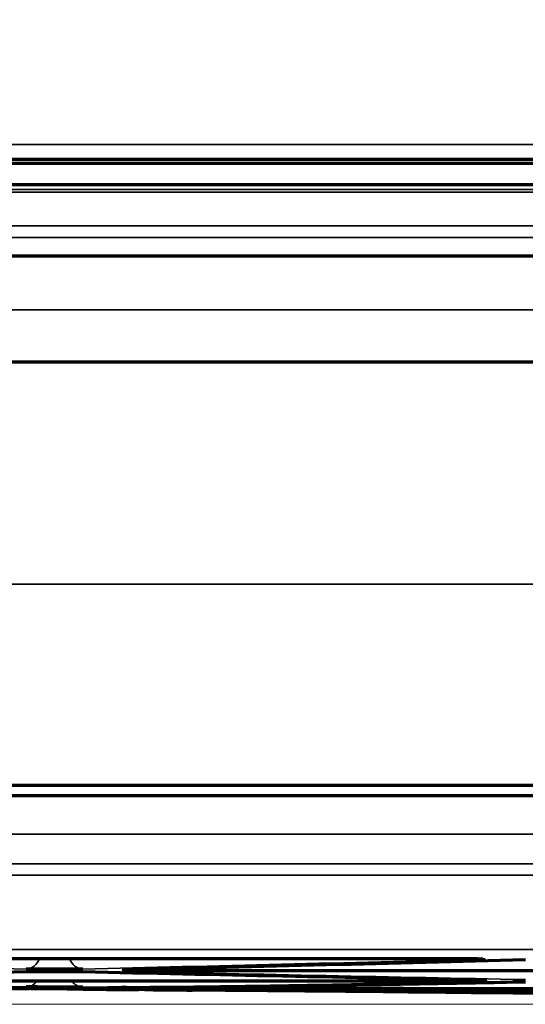
# Model space of a CAD drawing. Units: millimetres. Extents: x 15 to 1494, y 227 to 1472.
# Drawn here: x 677 to 685, y 729 to 744 of the extents above; entities that cross this region are included whole.
import ezdxf

# ---------------------------------------------------------------- set-up
doc = ezdxf.new("R2010")
doc.units = ezdxf.units.MM
doc.layers.add('1', color=7, linetype='Continuous', true_color=0xffffff)
doc.styles.add('Arial', font='arial.ttf')
doc.dimstyles.get("Standard").update_dxf_attribs({"dimtxt": 0.18, "dimasz": 0.18, "dimexe": 0.18, "dimexo": 0.0625, "dimgap": 0.09, "dimtad": 0, "dimtih": 1, "dimtoh": 1, "dimdec": 4, "dimzin": 0, "dimdsep": 46, "dimtxsty": 'Standard', "dimcen": 0.09, "dimadec": 0, "dimazin": 0, "dimtfac": 1, "dimtdec": 4, "dimtofl": 0, "dimtmove": 0, "dimatfit": 3, "dimfxl": 1, "dimtolj": 1, "dimtzin": 0, "dimarcsym": 0})

# ---------------------------------------------------------------- blocks, each defined once
blk = doc.blocks.new('_U25')
at = {"layer": '1', "color": 18, "lineweight": 13, "transparency": 16777216}
for p, q in [((606.69, 884.593), (502.649, 884.593)), ((504.649, 884.593), (504.649, 729.016)), ((730.938, 729.016), (502.649, 729.016))]:
    blk.add_line(p, q, dxfattribs=at)
at = {"layer": '1', "color": 18, "lineweight": 70, "transparency": 16777216}
for points in [[(504.649, 884.593), (505.53, 879.593), (503.767, 879.593)], [(504.649, 729.016), (503.767, 734.016), (505.53, 734.016)]]:
    blk.add_solid(points, dxfattribs=at)
at = {"layer": '1', "color": 18, "linetype": 'Continuous', "lineweight": 13, "transparency": 16777216, "insert": (502.609, 799.981), "char_height": 10, "attachment_point": 7, "rotation": 90, "line_spacing_factor": 1.047437, "style": 'Arial'}
blk.add_mtext('\\W0.8000;312', dxfattribs=at)

msp = doc.modelspace()

# ---------------------------------------------------------------- linework, layer by layer
at = {"layer": '1', "color": 155, "linetype": 'Continuous', "lineweight": 70}
for p, q in [((634.766, 741.86), (827.11, 741.86)), ((634.785, 741.922), (827.092, 741.922)), ((826.088, 741.529), (635.788, 741.529)), ((635.788, 740.444), (826.088, 740.444)), ((635.788, 738.828), (826.088, 738.828)), ((635.788, 732.36), (826.088, 732.36)), ((632.438, 732.203), (829.438, 732.203)), ((678.602, 729.264), (678.61, 729.264)), ((684.189, 729.197), (684.194, 729.197)), ((684.191, 729.197), (684.194, 729.197))]:
    msp.add_line(p, q, dxfattribs=at)
at = {"layer": '1', "color": 155, "linetype": 'Continuous', "lineweight": 35}
for p, q in [((635.788, 741.418), (826.088, 741.418)), ((635.788, 740.903), (826.088, 740.903)), ((635.788, 740.723), (826.088, 740.723)), ((635.788, 739.619), (826.088, 739.619)), ((635.788, 735.432), (707.586, 735.432)), ((679.115, 729.54), (679.115, 729.559)), ((683.68, 729.396), (683.68, 729.38))]:
    msp.add_line(p, q, dxfattribs=at)
for centre, major_axis, ratio, start_param, end_param in [((677.146, 729.805), (-0.006, -0.25), 0.86627, 0.026699, 1.226457), ((678.011, 729.805), (0.006, -0.25), 0.86627, 5.056728, 6.256486), ((684.083, 729.954), (-0.007, 0.25), 0.866294, 2.902816, 3.111416), ((678.681, 729.77), (-0.006, -0.25), 0.866264, 0.025821, 0.308729), ((677.146, 729.532), (-0.003, -0.25), 0.866183, 0.010248, 0.884062), ((678.011, 729.528), (0.001, -0.25), 0.866088, 5.387576, 6.272357), ((684.114, 729.614), (-0.005, 0.25), 0.866231, 2.931231, 3.12013)]:
    msp.add_ellipse(centre, major_axis=major_axis, ratio=ratio, start_param=start_param, end_param=end_param, dxfattribs=at)
for points, knots in [([(634.782, 742.145), (642.795, 742.145), (650.808, 742.145), (666.834, 742.145), (690.873, 742.145), (714.912, 742.145), (730.938, 742.145)], [0, 0, 0, 0, 0.25, 0.25, 0.5, 1, 1, 1, 1]), ([(632.438, 731.617), (632.951, 731.617), (633.464, 731.617), (634.491, 731.617), (636.03, 731.616), (637.569, 731.616), (639.621, 731.616), (640.647, 731.616), (642.699, 731.616), (644.238, 731.616), (646.29, 731.617), (648.342, 731.617), (651.933, 731.616), (659.116, 731.616), (665.272, 731.616), (673.48, 731.616), (677.584, 731.615), (698.105, 731.615), (714.522, 731.615), (730.938, 731.615)], [0, 0, 0, 0, 0.015625, 0.015625, 0.03125, 0.0625, 0.0625, 0.09375, 0.09375, 0.125, 0.140625, 0.15625, 0.1875, 0.25, 0.375, 0.375, 0.5, 0.5, 1, 1, 1, 1]), ([(730.938, 731.162), (714.522, 731.162), (698.105, 731.162), (677.584, 731.162), (673.48, 731.162), (665.271, 731.163), (661.167, 731.163), (655.011, 731.163), (651.933, 731.163), (648.341, 731.163), (646.289, 731.163), (644.237, 731.163), (642.698, 731.163), (640.646, 731.163), (639.62, 731.163), (637.568, 731.163), (636.029, 731.163), (634.49, 731.164), (633.464, 731.164), (632.951, 731.164), (632.438, 731.164)], [0, 0, 0, 0, 0.5, 0.5, 0.625, 0.625, 0.75, 0.75, 0.8125, 0.84375, 0.859375, 0.875, 0.90625, 0.90625, 0.9375, 0.9375, 0.96875, 0.984375, 0.984375, 1, 1, 1, 1]), ([(632.438, 730.996), (632.951, 730.996), (633.464, 730.995), (634.491, 730.994), (636.03, 730.993), (638.082, 730.992), (640.134, 730.991), (642.186, 730.991), (643.725, 730.991), (645.264, 730.992), (645.777, 730.993), (646.803, 730.994), (648.342, 730.994), (651.933, 730.993), (655.011, 730.992), (661.168, 730.992), (665.272, 730.991), (673.48, 730.99), (681.688, 730.989), (694.001, 730.989), (702.209, 730.988), (714.522, 730.988), (722.73, 730.987), (730.938, 730.987)], [0, 0, 0, 0, 0.015625, 0.015625, 0.03125, 0.0625, 0.078125, 0.09375, 0.125, 0.125, 0.140625, 0.140625, 0.15625, 0.1875, 0.25, 0.25, 0.375, 0.375, 0.5, 0.625, 0.75, 0.75, 1, 1, 1, 1]), ([(632.442, 729.919), (632.699, 729.917), (633.212, 729.912), (634.238, 729.904), (636.033, 729.892), (638.085, 729.879), (640.137, 729.868), (642.189, 729.86), (644.241, 729.852), (646.293, 729.852), (648.345, 729.852), (651.936, 729.851), (657.066, 729.851), (663.222, 729.852), (671.43, 729.852), (681.69, 729.852), (694.002, 729.852), (706.314, 729.852), (718.626, 729.852), (726.834, 729.852), (730.938, 729.852)], [0, 0, 0, 0, 0.007812, 0.015625, 0.03125, 0.0625, 0.078125, 0.09375, 0.125, 0.140625, 0.15625, 0.1875, 0.25, 0.3125, 0.375, 0.5, 0.625, 0.75, 0.875, 1, 1, 1, 1]), ([(684.119, 729.711), (684.124, 729.711), (684.129, 729.71), (684.136, 729.71), (684.138, 729.71), (684.142, 729.71), (684.144, 729.709), (684.148, 729.709), (684.15, 729.709), (684.15, 729.708), (684.149, 729.708), (684.148, 729.708), (684.147, 729.707), (684.143, 729.707), (684.134, 729.706), (684.12, 729.706), (684.104, 729.705), (684.094, 729.705), (684.083, 729.704)], [0, 0, 0, 0, 0.105443, 0.105443, 0.179989, 0.179989, 0.254536, 0.254536, 0.403629, 0.403629, 0.478175, 0.478175, 0.552721, 0.552721, 0.701814, 0.850907, 0.850907, 1, 1, 1, 1]), ([(678.78, 729.541), (678.774, 729.542), (678.768, 729.542), (678.746, 729.542), (678.732, 729.542), (678.712, 729.542), (678.706, 729.543), (678.694, 729.543), (678.688, 729.543), (678.671, 729.543), (678.652, 729.544), (678.638, 729.544), (678.63, 729.545), (678.628, 729.545), (678.623, 729.545), (678.622, 729.545), (678.617, 729.546), (678.616, 729.546), (678.616, 729.547), (678.617, 729.547), (678.618, 729.547), (678.619, 729.547), (678.623, 729.548), (678.632, 729.548), (678.646, 729.549), (678.659, 729.549), (678.663, 729.549), (678.673, 729.549), (678.678, 729.55), (678.684, 729.55)], [0, 0, 0, 0, 0.037188, 0.037188, 0.133469, 0.133469, 0.18161, 0.18161, 0.22975, 0.22975, 0.326031, 0.422313, 0.422313, 0.470453, 0.470453, 0.518594, 0.518594, 0.614875, 0.614875, 0.663016, 0.663016, 0.711156, 0.711156, 0.807438, 0.903719, 0.903719, 0.951859, 0.951859, 1, 1, 1, 1]), ([(691.288, 729.54), (691.122, 729.54), (690.955, 729.54), (690.122, 729.54), (689.455, 729.54), (686.122, 729.54), (683.455, 729.54), (680.231, 729.54), (679.673, 729.54), (679.115, 729.54)], [0, 0, 0, 0, 0.041074, 0.041074, 0.205372, 0.205372, 0.862561, 0.862561, 1, 1, 1, 1]), ([(683.68, 729.38), (681.646, 729.38), (679.613, 729.38), (677.07, 729.38), (676.562, 729.38), (675.799, 729.38), (675.545, 729.38), (675.037, 729.38), (674.783, 729.381), (673.511, 729.381), (672.495, 729.383), (671.478, 729.386)], [0, 0, 0, 0, 0.5, 0.5, 0.625, 0.625, 0.6875, 0.6875, 0.75, 0.75, 1, 1, 1, 1]), ([(678.681, 729.52), (678.67, 729.52), (678.651, 729.521), (678.637, 729.521), (678.628, 729.522), (678.626, 729.522), (678.621, 729.522), (678.62, 729.522), (678.615, 729.523), (678.613, 729.523), (678.615, 729.524), (678.62, 729.524), (678.621, 729.524), (678.626, 729.525), (678.628, 729.525), (678.637, 729.525), (678.644, 729.525), (678.656, 729.526), (678.661, 729.526), (678.67, 729.526), (678.676, 729.526), (678.69, 729.527), (678.7, 729.527), (678.71, 729.527)], [0, 0, 0, 0, 0.11335, 0.226699, 0.226699, 0.283374, 0.283374, 0.340049, 0.340049, 0.453399, 0.566748, 0.566748, 0.623423, 0.623423, 0.680098, 0.680098, 0.793448, 0.793448, 0.850123, 0.850123, 0.906797, 0.906797, 1, 1, 1, 1]), ([(684.112, 729.389), (684.123, 729.388), (684.142, 729.388), (684.156, 729.388), (684.164, 729.387), (684.167, 729.387), (684.171, 729.387), (684.173, 729.387), (684.178, 729.386), (684.18, 729.386), (684.178, 729.385), (684.174, 729.385), (684.172, 729.385), (684.168, 729.385), (684.165, 729.385), (684.157, 729.384), (684.15, 729.384), (684.138, 729.384), (684.133, 729.384), (684.123, 729.383), (684.118, 729.383), (684.102, 729.383), (684.078, 729.383), (684.049, 729.382), (684.026, 729.382), (684.018, 729.382), (684.001, 729.382), (683.993, 729.382), (683.967, 729.381), (683.949, 729.381), (683.921, 729.381), (683.911, 729.381), (683.892, 729.381), (683.882, 729.381), (683.851, 729.381), (683.818, 729.381), (683.784, 729.381), (683.771, 729.381)], [0, 0, 0, 0, 0.06844, 0.136881, 0.136881, 0.171101, 0.171101, 0.205321, 0.205321, 0.273762, 0.342202, 0.342202, 0.376422, 0.376422, 0.410643, 0.410643, 0.479083, 0.479083, 0.513303, 0.513303, 0.547523, 0.547523, 0.615964, 0.684404, 0.684404, 0.718625, 0.718625, 0.752845, 0.752845, 0.821285, 0.821285, 0.855505, 0.855505, 0.889726, 0.889726, 0.958166, 1, 1, 1, 1]), ([(684.114, 729.364), (683.605, 729.355), (683.097, 729.345), (682.334, 729.332), (682.08, 729.327), (681.571, 729.318), (681.317, 729.314), (680.936, 729.307), (680.808, 729.305), (680.554, 729.302), (680.427, 729.3), (680.045, 729.295), (679.791, 729.292), (679.028, 729.284), (678.519, 729.281), (678.01, 729.278)], [0, 0, 0, 0, 0.25, 0.25, 0.375, 0.375, 0.5, 0.5, 0.5625, 0.5625, 0.625, 0.625, 0.75, 0.75, 1, 1, 1, 1]), ([(678.611, 729.242), (678.608, 729.242), (678.606, 729.242), (678.6, 729.242), (678.598, 729.242), (678.594, 729.243), (678.592, 729.243), (678.588, 729.243), (678.586, 729.243), (678.586, 729.243), (678.587, 729.243), (678.588, 729.243), (678.589, 729.243), (678.594, 729.243), (678.602, 729.242), (678.616, 729.242), (678.633, 729.242), (678.643, 729.242), (678.654, 729.242)], [0, 0, 0, 0, 0.066589, 0.066589, 0.144373, 0.144373, 0.222158, 0.222158, 0.377726, 0.377726, 0.45551, 0.45551, 0.533295, 0.533295, 0.688863, 0.844432, 0.844432, 1, 1, 1, 1]), ([(678.656, 729.262), (678.645, 729.262), (678.626, 729.263), (678.612, 729.263), (678.604, 729.263), (678.601, 729.263), (678.597, 729.263), (678.595, 729.263), (678.591, 729.264), (678.588, 729.264), (678.591, 729.264), (678.595, 729.264), (678.597, 729.264), (678.6, 729.264), (678.602, 729.264), (678.604, 729.264)], [0, 0, 0, 0, 0.170299, 0.340599, 0.340599, 0.425748, 0.425748, 0.510898, 0.510898, 0.681197, 0.851497, 0.851497, 0.936646, 0.936646, 1, 1, 1, 1]), ([(678.644, 729.271), (678.638, 729.271), (678.624, 729.271), (678.613, 729.271), (678.604, 729.272), (678.602, 729.272), (678.597, 729.272), (678.596, 729.272), (678.591, 729.272), (678.59, 729.272), (678.59, 729.272), (678.591, 729.272), (678.592, 729.273), (678.593, 729.273), (678.597, 729.273), (678.606, 729.273), (678.62, 729.273), (678.637, 729.273), (678.647, 729.273), (678.658, 729.273)], [0, 0, 0, 0, 0.076852, 0.208731, 0.208731, 0.27467, 0.27467, 0.340609, 0.340609, 0.472487, 0.472487, 0.538426, 0.538426, 0.604365, 0.604365, 0.736244, 0.868122, 0.868122, 1, 1, 1, 1]), ([(684.768, 729.195), (683.749, 729.204), (682.731, 729.214), (680.693, 729.237), (679.675, 729.249), (678.656, 729.262)], [0, 0, 0, 0, 0.5, 0.5, 1, 1, 1, 1]), ([(678.739, 729.241), (678.737, 729.241), (678.735, 729.241), (678.717, 729.241), (678.703, 729.242), (678.686, 729.242), (678.684, 729.242), (678.681, 729.242)], [0, 0, 0, 0, 0.108105, 0.108105, 0.836038, 0.836038, 1, 1, 1, 1]), ([(678.739, 729.241), (678.737, 729.241), (678.735, 729.241), (678.717, 729.241), (678.703, 729.242), (678.686, 729.242), (678.684, 729.242), (678.681, 729.242)], [0, 0, 0, 0, 0.108263, 0.108263, 0.837264, 0.837264, 1, 1, 1, 1]), ([(684.156, 729.368), (684.159, 729.368), (684.161, 729.368), (684.167, 729.368), (684.169, 729.368), (684.173, 729.368), (684.175, 729.368), (684.179, 729.367), (684.181, 729.367), (684.181, 729.367), (684.18, 729.367), (684.179, 729.366), (684.178, 729.366), (684.174, 729.366), (684.165, 729.365), (684.151, 729.365), (684.135, 729.364), (684.125, 729.364), (684.114, 729.364)], [0, 0, 0, 0, 0.062829, 0.062829, 0.140926, 0.140926, 0.219024, 0.219024, 0.375219, 0.375219, 0.453317, 0.453317, 0.531414, 0.531414, 0.68761, 0.843805, 0.843805, 1, 1, 1, 1]), ([(684.194, 729.197), (684.194, 729.197), (684.195, 729.197), (684.193, 729.197), (684.189, 729.197), (684.187, 729.197), (684.184, 729.197), (684.182, 729.197), (684.181, 729.197)], [0, 0, 0, 0, 0.147101, 0.619239, 0.619239, 0.855308, 0.855308, 1, 1, 1, 1])]:
    msp.add_open_spline(points, degree=3, knots=knots, dxfattribs=at)
for points, degree in [([(730.938, 741.929), (698.887, 741.929), (666.836, 741.929), (634.785, 741.929)], 3), ([(635.788, 741.458), (826.088, 741.458)], 1), ([(677.146, 729.555), (675.122, 729.602), (673.099, 729.652), (671.075, 729.704)], 3), ([(684.083, 729.704), (682.059, 729.652), (680.035, 729.602), (678.011, 729.555)], 3), ([(684.769, 729.393), (682.74, 729.432), (680.71, 729.475), (678.681, 729.52)], 3), ([(677.145, 729.282), (675.111, 729.31), (673.078, 729.341), (671.044, 729.375)], 3)]:
    msp.add_open_spline(points, degree=degree, dxfattribs=at)
at = {"layer": '1', "color": 155, "linetype": 'Continuous', "lineweight": 70}
for points, knots in [([(671.508, 729.716), (671.675, 729.716), (671.842, 729.716), (672.675, 729.716), (673.342, 729.716), (676.675, 729.716), (679.342, 729.716), (682.555, 729.716), (683.102, 729.716), (683.649, 729.716)], [0, 0, 0, 0, 0.041182, 0.041182, 0.205912, 0.205912, 0.864831, 0.864831, 1, 1, 1, 1]), ([(683.649, 729.716), (683.671, 729.716), (683.715, 729.716), (683.758, 729.716), (683.789, 729.716), (683.8, 729.715), (683.82, 729.715), (683.831, 729.715), (683.861, 729.715), (683.9, 729.715), (683.936, 729.714), (683.962, 729.714), (683.971, 729.714), (683.987, 729.714), (683.995, 729.714), (684.014, 729.713), (684.025, 729.713), (684.035, 729.713)], [0, 0, 0, 0, 0.148738, 0.297475, 0.297475, 0.371844, 0.371844, 0.446213, 0.446213, 0.594951, 0.743688, 0.743688, 0.818057, 0.818057, 0.892426, 0.892426, 1, 1, 1, 1]), ([(684.03, 729.713), (684.063, 729.712), (684.1, 729.712), (684.12, 729.71), (684.121, 729.71), (684.121, 729.71)], [0, 0, 0, 0, 0.617154, 0.959404, 1, 1, 1, 1]), ([(678.011, 729.555), (678, 729.555), (677.976, 729.554), (677.948, 729.554), (677.925, 729.553), (677.917, 729.553), (677.9, 729.553), (677.892, 729.553), (677.866, 729.553), (677.83, 729.552), (677.791, 729.552), (677.76, 729.552), (677.75, 729.552), (677.729, 729.552), (677.719, 729.552), (677.687, 729.552), (677.666, 729.552), (677.634, 729.552), (677.623, 729.552), (677.601, 729.552), (677.59, 729.552), (677.557, 729.552), (677.514, 729.552), (677.471, 729.552), (677.439, 729.552), (677.429, 729.552), (677.408, 729.552), (677.398, 729.552), (677.368, 729.552), (677.348, 729.552), (677.32, 729.552), (677.311, 729.553), (677.293, 729.553), (677.284, 729.553), (677.258, 729.553), (677.225, 729.553), (677.196, 729.554), (677.17, 729.554), (677.157, 729.555), (677.146, 729.555)], [0, 0, 0, 0, 0.0625, 0.125, 0.125, 0.15625, 0.15625, 0.1875, 0.1875, 0.25, 0.3125, 0.3125, 0.34375, 0.34375, 0.375, 0.375, 0.4375, 0.4375, 0.46875, 0.46875, 0.5, 0.5, 0.5625, 0.625, 0.625, 0.65625, 0.65625, 0.6875, 0.6875, 0.75, 0.75, 0.78125, 0.78125, 0.8125, 0.8125, 0.875, 0.9375, 0.9375, 1, 1, 1, 1]), ([(678.642, 729.548), (678.642, 729.548), (678.645, 729.548), (678.659, 729.549), (678.68, 729.549), (678.693, 729.55)], [0, 0, 0, 0, 0.167275, 0.594169, 1, 1, 1, 1]), ([(679.115, 729.54), (679.093, 729.54), (679.05, 729.54), (679.007, 729.54), (678.975, 729.54), (678.965, 729.54), (678.944, 729.54), (678.934, 729.54), (678.904, 729.54), (678.865, 729.541), (678.828, 729.541), (678.802, 729.541), (678.794, 729.541), (678.784, 729.541), (678.782, 729.541), (678.78, 729.541)], [0, 0, 0, 0, 0.178134, 0.356268, 0.356268, 0.445335, 0.445335, 0.534402, 0.534402, 0.712536, 0.89067, 0.89067, 0.979737, 0.979737, 1, 1, 1, 1]), ([(671.046, 729.394), (671.3, 729.397), (671.554, 729.401), (671.936, 729.407), (672.063, 729.409), (672.317, 729.414), (672.444, 729.416), (672.825, 729.424), (673.079, 729.429), (673.588, 729.439), (674.859, 729.465), (676.13, 729.492), (677.146, 729.515)], [0, 0, 0, 0, 0.125, 0.125, 0.1875, 0.1875, 0.25, 0.25, 0.375, 0.375, 0.5, 1, 1, 1, 1]), ([(677.146, 729.515), (677.158, 729.515), (677.182, 729.516), (677.21, 729.516), (677.233, 729.516), (677.241, 729.516), (677.258, 729.517), (677.266, 729.517), (677.292, 729.517), (677.328, 729.517), (677.367, 729.518), (677.398, 729.518), (677.408, 729.518), (677.429, 729.518), (677.439, 729.518), (677.471, 729.518), (677.492, 729.518), (677.524, 729.518), (677.535, 729.518), (677.557, 729.518), (677.568, 729.518), (677.601, 729.518), (677.644, 729.518), (677.687, 729.518), (677.718, 729.518), (677.729, 729.518), (677.75, 729.518), (677.76, 729.518), (677.79, 729.518), (677.809, 729.517), (677.838, 729.517), (677.847, 729.517), (677.865, 729.517), (677.874, 729.517), (677.9, 729.517), (677.933, 729.516), (677.961, 729.516), (677.988, 729.515), (678, 729.515), (678.011, 729.515)], [0, 0, 0, 0, 0.0625, 0.125, 0.125, 0.15625, 0.15625, 0.1875, 0.1875, 0.25, 0.3125, 0.3125, 0.34375, 0.34375, 0.375, 0.375, 0.4375, 0.4375, 0.46875, 0.46875, 0.5, 0.5, 0.5625, 0.625, 0.625, 0.65625, 0.65625, 0.6875, 0.6875, 0.75, 0.75, 0.78125, 0.78125, 0.8125, 0.8125, 0.875, 0.9375, 0.9375, 1, 1, 1, 1]), ([(678.64, 729.525), (678.64, 729.525), (678.643, 729.525), (678.662, 729.526), (678.692, 729.527), (678.716, 729.527)], [0, 0, 0, 0, 0.134113, 0.460664, 1, 1, 1, 1]), ([(678.71, 729.527), (678.713, 729.527), (678.728, 729.527), (678.745, 729.528), (678.768, 729.528), (678.776, 729.528), (678.793, 729.528), (678.801, 729.528), (678.827, 729.528), (678.845, 729.529), (678.873, 729.529), (678.883, 729.529), (678.903, 729.529), (678.913, 729.529), (678.943, 729.529), (678.984, 729.529), (679.027, 729.53), (679.07, 729.53), (679.092, 729.53), (679.114, 729.53)], [0, 0, 0, 0, 0.024764, 0.164083, 0.164083, 0.233743, 0.233743, 0.303403, 0.303403, 0.442722, 0.442722, 0.512382, 0.512382, 0.582042, 0.582042, 0.721361, 0.860681, 0.860681, 1, 1, 1, 1]), ([(679.114, 729.53), (679.281, 729.53), (679.448, 729.53), (680.281, 729.53), (680.948, 729.53), (684.281, 729.53), (686.948, 729.53), (690.173, 729.53), (690.731, 729.53), (691.289, 729.53)], [0, 0, 0, 0, 0.041068, 0.041068, 0.205341, 0.205341, 0.862431, 0.862431, 1, 1, 1, 1]), ([(683.771, 729.381), (683.762, 729.38), (683.754, 729.38), (683.724, 729.38), (683.702, 729.38), (683.68, 729.38)], [0, 0, 0, 0, 0.279928, 0.279928, 1, 1, 1, 1]), ([(684.101, 729.389), (684.113, 729.389), (684.139, 729.388), (684.152, 729.388), (684.156, 729.387), (684.156, 729.387)], [0, 0, 0, 0, 0.32502, 0.840449, 1, 1, 1, 1]), ([(671.477, 729.38), (672.494, 729.377), (673.511, 729.374), (674.782, 729.373), (675.036, 729.372), (675.545, 729.372), (675.799, 729.372), (676.562, 729.372), (677.07, 729.372), (679.613, 729.372), (681.647, 729.372), (683.681, 729.372)], [0, 0, 0, 0, 0.25, 0.25, 0.3125, 0.3125, 0.375, 0.375, 0.5, 0.5, 1, 1, 1, 1]), ([(675.108, 729.274), (675.278, 729.273), (675.448, 729.272), (676.127, 729.269), (676.636, 729.268), (677.145, 729.269)], [0, 0, 0, 0, 0.250269, 0.250269, 1, 1, 1, 1]), ([(678.603, 729.242), (678.262, 729.245), (677.922, 729.248), (677.104, 729.256), (676.626, 729.26), (676.148, 729.264)], [0, 0, 0, 0, 0.415953, 0.415953, 1, 1, 1, 1]), ([(678.009, 729.248), (677.998, 729.248), (677.974, 729.248), (677.945, 729.248), (677.922, 729.248), (677.914, 729.248), (677.898, 729.249), (677.889, 729.249), (677.863, 729.249), (677.827, 729.249), (677.788, 729.25), (677.758, 729.25), (677.748, 729.25), (677.727, 729.25), (677.716, 729.25), (677.685, 729.25), (677.664, 729.251), (677.631, 729.251), (677.62, 729.251), (677.599, 729.251), (677.588, 729.251), (677.555, 729.252), (677.511, 729.252), (677.469, 729.252), (677.437, 729.253), (677.426, 729.253), (677.406, 729.253), (677.396, 729.253), (677.365, 729.253), (677.346, 729.253), (677.318, 729.254), (677.309, 729.254), (677.29, 729.254), (677.281, 729.254), (677.255, 729.254), (677.223, 729.255), (677.194, 729.255), (677.168, 729.255), (677.155, 729.255), (677.144, 729.255)], [0, 0, 0, 0, 0.0625, 0.125, 0.125, 0.15625, 0.15625, 0.1875, 0.1875, 0.25, 0.3125, 0.3125, 0.34375, 0.34375, 0.375, 0.375, 0.4375, 0.4375, 0.46875, 0.46875, 0.5, 0.5, 0.5625, 0.625, 0.625, 0.65625, 0.65625, 0.6875, 0.6875, 0.75, 0.75, 0.78125, 0.78125, 0.8125, 0.8125, 0.875, 0.9375, 0.9375, 1, 1, 1, 1]), ([(678.009, 729.248), (677.998, 729.248), (677.974, 729.248), (677.945, 729.248), (677.922, 729.248), (677.914, 729.248), (677.898, 729.249), (677.889, 729.249), (677.863, 729.249), (677.827, 729.249), (677.788, 729.25), (677.758, 729.25), (677.748, 729.25), (677.727, 729.25), (677.716, 729.25), (677.685, 729.25), (677.664, 729.251), (677.631, 729.251), (677.62, 729.251), (677.599, 729.251), (677.588, 729.251), (677.555, 729.252), (677.511, 729.252), (677.469, 729.252), (677.437, 729.253), (677.426, 729.253), (677.406, 729.253), (677.396, 729.253), (677.365, 729.253), (677.346, 729.253), (677.318, 729.254), (677.309, 729.254), (677.29, 729.254), (677.281, 729.254), (677.255, 729.254), (677.223, 729.255), (677.194, 729.255), (677.168, 729.255), (677.155, 729.255), (677.144, 729.255)], [0, 0, 0, 0, 0.0625, 0.125, 0.125, 0.15625, 0.15625, 0.1875, 0.1875, 0.25, 0.3125, 0.3125, 0.34375, 0.34375, 0.375, 0.375, 0.4375, 0.4375, 0.46875, 0.46875, 0.5, 0.5, 0.5625, 0.625, 0.625, 0.65625, 0.65625, 0.6875, 0.6875, 0.75, 0.75, 0.78125, 0.78125, 0.8125, 0.8125, 0.875, 0.9375, 0.9375, 1, 1, 1, 1]), ([(678.01, 729.278), (677.999, 729.278), (677.975, 729.278), (677.946, 729.278), (677.923, 729.278), (677.915, 729.278), (677.899, 729.278), (677.89, 729.278), (677.864, 729.278), (677.828, 729.278), (677.789, 729.278), (677.759, 729.278), (677.749, 729.278), (677.728, 729.278), (677.718, 729.278), (677.686, 729.278), (677.665, 729.279), (677.632, 729.279), (677.622, 729.279), (677.6, 729.279), (677.589, 729.279), (677.556, 729.279), (677.512, 729.279), (677.47, 729.279), (677.438, 729.28), (677.428, 729.28), (677.407, 729.28), (677.397, 729.28), (677.367, 729.28), (677.347, 729.28), (677.319, 729.28), (677.31, 729.281), (677.291, 729.281), (677.283, 729.281), (677.256, 729.281), (677.224, 729.281), (677.195, 729.282), (677.169, 729.282), (677.156, 729.282), (677.145, 729.282)], [0, 0, 0, 0, 0.0625, 0.125, 0.125, 0.15625, 0.15625, 0.1875, 0.1875, 0.25, 0.3125, 0.3125, 0.34375, 0.34375, 0.375, 0.375, 0.4375, 0.4375, 0.46875, 0.46875, 0.5, 0.5, 0.5625, 0.625, 0.625, 0.65625, 0.65625, 0.6875, 0.6875, 0.75, 0.75, 0.78125, 0.78125, 0.8125, 0.8125, 0.875, 0.9375, 0.9375, 1, 1, 1, 1]), ([(677.145, 729.269), (677.156, 729.269), (677.18, 729.269), (677.209, 729.269), (677.232, 729.269), (677.24, 729.269), (677.256, 729.269), (677.265, 729.269), (677.291, 729.269), (677.327, 729.268), (677.366, 729.268), (677.396, 729.268), (677.407, 729.268), (677.427, 729.268), (677.438, 729.268), (677.469, 729.268), (677.49, 729.268), (677.523, 729.268), (677.534, 729.268), (677.555, 729.267), (677.566, 729.267), (677.599, 729.267), (677.643, 729.267), (677.685, 729.267), (677.717, 729.267), (677.728, 729.266), (677.748, 729.266), (677.758, 729.266), (677.789, 729.266), (677.808, 729.266), (677.836, 729.266), (677.846, 729.266), (677.864, 729.265), (677.873, 729.265), (677.899, 729.265), (677.931, 729.265), (677.96, 729.265), (677.987, 729.264), (677.999, 729.264), (678.01, 729.264)], [0, 0, 0, 0, 0.0625, 0.125, 0.125, 0.15625, 0.15625, 0.1875, 0.1875, 0.25, 0.3125, 0.3125, 0.34375, 0.34375, 0.375, 0.375, 0.4375, 0.4375, 0.46875, 0.46875, 0.5, 0.5, 0.5625, 0.625, 0.625, 0.65625, 0.65625, 0.6875, 0.6875, 0.75, 0.75, 0.78125, 0.78125, 0.8125, 0.8125, 0.875, 0.9375, 0.9375, 1, 1, 1, 1]), ([(678.01, 729.264), (679.03, 729.251), (680.049, 729.239), (682.088, 729.217), (683.108, 729.207), (684.127, 729.198)], [0, 0, 0, 0, 0.5, 0.5, 1, 1, 1, 1]), ([(678.611, 729.242), (678.608, 729.242), (678.606, 729.242), (678.6, 729.242), (678.598, 729.242), (678.594, 729.243), (678.592, 729.243), (678.588, 729.243), (678.586, 729.243), (678.586, 729.243), (678.587, 729.243), (678.588, 729.243), (678.589, 729.243), (678.594, 729.243), (678.602, 729.242), (678.616, 729.242), (678.633, 729.242), (678.643, 729.242), (678.654, 729.242)], [0, 0, 0, 0, 0.066589, 0.066589, 0.144373, 0.144373, 0.222158, 0.222158, 0.377726, 0.377726, 0.45551, 0.45551, 0.533295, 0.533295, 0.688863, 0.844432, 0.844432, 1, 1, 1, 1]), ([(678.641, 729.277), (678.641, 729.277), (678.634, 729.276), (678.624, 729.274), (678.613, 729.273), (678.608, 729.273), (678.605, 729.273), (678.604, 729.273), (678.607, 729.273), (678.61, 729.273)], [0, 0, 0, 0, 0.000045, 0.172812, 0.273939, 0.358881, 0.472547, 0.669061, 1, 1, 1, 1]), ([(678.604, 729.264), (678.605, 729.264), (678.605, 729.264), (678.612, 729.264), (678.619, 729.264), (678.631, 729.264), (678.636, 729.264), (678.645, 729.265), (678.651, 729.265), (678.667, 729.265), (678.691, 729.265), (678.72, 729.265), (678.743, 729.265), (678.751, 729.265), (678.768, 729.265), (678.776, 729.265), (678.802, 729.265), (678.82, 729.265), (678.848, 729.265), (678.858, 729.265), (678.877, 729.264), (678.887, 729.264), (678.918, 729.264), (678.959, 729.264), (679.002, 729.264), (679.045, 729.264), (679.067, 729.264), (679.089, 729.264)], [0, 0, 0, 0, 0.012638, 0.012638, 0.111374, 0.111374, 0.160742, 0.160742, 0.21011, 0.21011, 0.308846, 0.407583, 0.407583, 0.456951, 0.456951, 0.506319, 0.506319, 0.605055, 0.605055, 0.654423, 0.654423, 0.703791, 0.703791, 0.802528, 0.901264, 0.901264, 1, 1, 1, 1]), ([(678.61, 729.273), (678.61, 729.273), (678.616, 729.273), (678.63, 729.273), (678.657, 729.273), (678.664, 729.273)], [0, 0, 0, 0, 0.061536, 0.795346, 1, 1, 1, 1]), ([(683.694, 729.201), (683.44, 729.203), (683.185, 729.205), (682.676, 729.209), (682.421, 729.211), (681.657, 729.217), (681.147, 729.221), (679.962, 729.231), (679.286, 729.237), (678.611, 729.242)], [0, 0, 0, 0, 0.150302, 0.150302, 0.300605, 0.300605, 0.60121, 0.60121, 1, 1, 1, 1]), ([(679.089, 729.268), (679.067, 729.268), (679.024, 729.268), (678.981, 729.268), (678.95, 729.268), (678.939, 729.268), (678.918, 729.268), (678.908, 729.269), (678.878, 729.269), (678.839, 729.269), (678.803, 729.269), (678.777, 729.27), (678.768, 729.27), (678.752, 729.27), (678.744, 729.27), (678.721, 729.27), (678.706, 729.27), (678.686, 729.27), (678.68, 729.27), (678.668, 729.271), (678.662, 729.271), (678.652, 729.271), (678.648, 729.271), (678.644, 729.271)], [0, 0, 0, 0, 0.118804, 0.237608, 0.237608, 0.29701, 0.29701, 0.356412, 0.356412, 0.475215, 0.594019, 0.594019, 0.653421, 0.653421, 0.712823, 0.712823, 0.831627, 0.831627, 0.891029, 0.891029, 0.950431, 0.950431, 1, 1, 1, 1]), ([(678.644, 729.242), (678.662, 729.242), (678.692, 729.242), (678.733, 729.241), (678.743, 729.241)], [0, 0, 0, 0, 0.768116, 1, 1, 1, 1]), ([(678.644, 729.242), (678.662, 729.242), (678.692, 729.242), (678.733, 729.241), (678.743, 729.241)], [0, 0, 0, 0, 0.768109, 1, 1, 1, 1]), ([(678.658, 729.273), (679.167, 729.276), (679.676, 729.28), (680.44, 729.288), (680.694, 729.291), (681.076, 729.296), (681.204, 729.298), (681.458, 729.302), (681.586, 729.304), (682.223, 729.315), (682.732, 729.323), (683.751, 729.341), (684.26, 729.351), (684.769, 729.36)], [0, 0, 0, 0, 0.25, 0.25, 0.375, 0.375, 0.4375, 0.4375, 0.5, 0.5, 0.75, 0.75, 1, 1, 1, 1]), ([(679.086, 729.238), (679.064, 729.238), (679.02, 729.239), (678.978, 729.239), (678.946, 729.239), (678.936, 729.24), (678.915, 729.24), (678.904, 729.24), (678.874, 729.24), (678.835, 729.24), (678.799, 729.241), (678.773, 729.241), (678.764, 729.241), (678.75, 729.241), (678.745, 729.241), (678.739, 729.241)], [0, 0, 0, 0, 0.170896, 0.341793, 0.341793, 0.427241, 0.427241, 0.512689, 0.512689, 0.683586, 0.854482, 0.854482, 0.93993, 0.93993, 1, 1, 1, 1]), ([(691.315, 729.25), (690.296, 729.25), (689.277, 729.25), (687.749, 729.25), (687.239, 729.25), (686.475, 729.25), (686.221, 729.25), (685.711, 729.25), (685.457, 729.25), (684.183, 729.251), (683.164, 729.254), (681.127, 729.26), (680.108, 729.263), (679.089, 729.268)], [0, 0, 0, 0, 0.25, 0.25, 0.375, 0.375, 0.4375, 0.4375, 0.5, 0.5, 0.75, 0.75, 1, 1, 1, 1]), ([(679.089, 729.264), (680.108, 729.259), (681.127, 729.255), (683.164, 729.249), (684.183, 729.246), (685.711, 729.244), (686.221, 729.244), (686.985, 729.243), (687.24, 729.243), (687.749, 729.243), (688.004, 729.243), (689.277, 729.243), (690.296, 729.243), (691.315, 729.243)], [0, 0, 0, 0, 0.25, 0.25, 0.5, 0.5, 0.625, 0.625, 0.6875, 0.6875, 0.75, 0.75, 1, 1, 1, 1]), ([(683.681, 729.372), (683.703, 729.372), (683.746, 729.372), (683.789, 729.372), (683.82, 729.372), (683.831, 729.372), (683.852, 729.372), (683.862, 729.372), (683.892, 729.372), (683.931, 729.371), (683.967, 729.371), (683.994, 729.371), (684.002, 729.371), (684.019, 729.371), (684.027, 729.371), (684.047, 729.37), (684.06, 729.37), (684.072, 729.37)], [0, 0, 0, 0, 0.14581, 0.291619, 0.291619, 0.364524, 0.364524, 0.437429, 0.437429, 0.583239, 0.729048, 0.729048, 0.801953, 0.801953, 0.874858, 0.874858, 1, 1, 1, 1]), ([(684.066, 729.37), (684.099, 729.37), (684.136, 729.369), (684.157, 729.368), (684.158, 729.368), (684.158, 729.368)], [0, 0, 0, 0, 0.600604, 0.949015, 1, 1, 1, 1]), ([(684.181, 729.197), (684.18, 729.197), (684.179, 729.197), (684.172, 729.197), (684.165, 729.197), (684.153, 729.197), (684.148, 729.197), (684.138, 729.198), (684.133, 729.198), (684.117, 729.198), (684.093, 729.198), (684.064, 729.198), (684.041, 729.198), (684.033, 729.198), (684.016, 729.198), (684.008, 729.198), (683.982, 729.199), (683.964, 729.199), (683.935, 729.199), (683.926, 729.199), (683.906, 729.199), (683.896, 729.199), (683.866, 729.199), (683.824, 729.2), (683.782, 729.2), (683.738, 729.2), (683.716, 729.2), (683.694, 729.201)], [0, 0, 0, 0, 0.01898, 0.01898, 0.117082, 0.117082, 0.166133, 0.166133, 0.215184, 0.215184, 0.313286, 0.411388, 0.411388, 0.460439, 0.460439, 0.50949, 0.50949, 0.607592, 0.607592, 0.656643, 0.656643, 0.705694, 0.705694, 0.803796, 0.901898, 0.901898, 1, 1, 1, 1]), ([(683.694, 729.201), (683.716, 729.2), (683.76, 729.2), (683.802, 729.2), (683.834, 729.199), (683.844, 729.199), (683.865, 729.199), (683.876, 729.199), (683.906, 729.199), (683.945, 729.199), (683.981, 729.198), (684.007, 729.198), (684.016, 729.198), (684.032, 729.198), (684.04, 729.198), (684.063, 729.198), (684.078, 729.198), (684.098, 729.197), (684.104, 729.197), (684.116, 729.197), (684.122, 729.197), (684.138, 729.197), (684.158, 729.197), (684.172, 729.197), (684.18, 729.197), (684.183, 729.197), (684.187, 729.197), (684.189, 729.197), (684.193, 729.197), (684.194, 729.197), (684.194, 729.197), (684.194, 729.197), (684.193, 729.197)], [0, 0, 0, 0, 0.080226, 0.160451, 0.160451, 0.200564, 0.200564, 0.240677, 0.240677, 0.320903, 0.401128, 0.401128, 0.441241, 0.441241, 0.481354, 0.481354, 0.561579, 0.561579, 0.601692, 0.601692, 0.641805, 0.641805, 0.722031, 0.802256, 0.802256, 0.842369, 0.842369, 0.882482, 0.882482, 0.962708, 0.962708, 1, 1, 1, 1]), ([(684.045, 729.198), (684.057, 729.198), (684.117, 729.197), (684.174, 729.197), (684.194, 729.197), (684.194, 729.197)], [0, 0, 0, 0, 0.10981, 0.594777, 1, 1, 1, 1]), ([(684.187, 729.198), (684.187, 729.198), (684.186, 729.198), (684.182, 729.198), (684.173, 729.198), (684.151, 729.201), (684.132, 729.205), (684.119, 729.21)], [0, 0, 0, 0, 0.063732, 0.141495, 0.232036, 0.468648, 1, 1, 1, 1]), ([(684.127, 729.198), (684.138, 729.198), (684.157, 729.198), (684.172, 729.198), (684.18, 729.198), (684.183, 729.198), (684.187, 729.198), (684.189, 729.198), (684.192, 729.197), (684.193, 729.197), (684.194, 729.197)], [0, 0, 0, 0, 0.2711, 0.542201, 0.542201, 0.677751, 0.677751, 0.813301, 0.813301, 1, 1, 1, 1]), ([(684.127, 729.197), (684.138, 729.197), (684.157, 729.197), (684.171, 729.197), (684.177, 729.197), (684.178, 729.197), (684.178, 729.197)], [0, 0, 0, 0, 0.483154, 0.966307, 0.966307, 1, 1, 1, 1]), ([(684.767, 729.192), (684.778, 729.192), (684.803, 729.192), (684.831, 729.192), (684.854, 729.192), (684.862, 729.192), (684.879, 729.191), (684.887, 729.191), (684.913, 729.191), (684.949, 729.191), (684.988, 729.191), (685.018, 729.19), (685.029, 729.19), (685.049, 729.19), (685.06, 729.19), (685.091, 729.19), (685.113, 729.19), (685.145, 729.189), (685.156, 729.189), (685.178, 729.189), (685.189, 729.189), (685.222, 729.189), (685.265, 729.188), (685.308, 729.188), (685.339, 729.188), (685.35, 729.188), (685.371, 729.188), (685.381, 729.188), (685.411, 729.187), (685.43, 729.187), (685.459, 729.187), (685.468, 729.187), (685.486, 729.187), (685.495, 729.187), (685.521, 729.187), (685.554, 729.186), (685.582, 729.186), (685.609, 729.186), (685.621, 729.186), (685.632, 729.186)], [0, 0, 0, 0, 0.0625, 0.125, 0.125, 0.15625, 0.15625, 0.1875, 0.1875, 0.25, 0.3125, 0.3125, 0.34375, 0.34375, 0.375, 0.375, 0.4375, 0.4375, 0.46875, 0.46875, 0.5, 0.5, 0.5625, 0.625, 0.625, 0.65625, 0.65625, 0.6875, 0.6875, 0.75, 0.75, 0.78125, 0.78125, 0.8125, 0.8125, 0.875, 0.9375, 0.9375, 1, 1, 1, 1])]:
    msp.add_open_spline(points, degree=3, knots=knots, dxfattribs=at)
for points, degree in [([(678.684, 729.55), (680.712, 729.596), (682.741, 729.646), (684.769, 729.699)], 3), ([(678.011, 729.515), (680.045, 729.47), (682.078, 729.428), (684.112, 729.389)], 3), ([(672.31, 729.3), (673.94, 729.284), (675.569, 729.269), (677.198, 729.255)], 3), ([(681.486, 729.218), (680.327, 729.228), (679.168, 729.237), (678.009, 729.248)], 3), ([(678.009, 729.248), (678.202, 729.246), (678.394, 729.244), (678.587, 729.243)], 3), ([(678.586, 729.243), (678.58, 729.243), (678.618, 729.242)], 2), ([(678.589, 729.243), (678.596, 729.242), (678.618, 729.242)], 2), ([(678.654, 729.242), (678.725, 729.241), (678.797, 729.241), (678.868, 729.24)], 3), ([(679.223, 729.237), (679.177, 729.237), (679.131, 729.238), (679.086, 729.238)], 3), ([(679.086, 729.238), (679.283, 729.237), (679.481, 729.235), (679.679, 729.233)], 3), ([(683.777, 729.2), (683.773, 729.2), (683.768, 729.2), (683.763, 729.2)], 3), ([(684.069, 729.198), (684.093, 729.197), (684.114, 729.197), (684.131, 729.197)], 3), ([(684.174, 729.197), (684.202, 729.197), (684.194, 729.197)], 2), ([(686.212, 729.181), (685.533, 729.186), (684.854, 729.192), (684.175, 729.197)], 3), ([(684.186, 729.197), (684.398, 729.195), (684.61, 729.193), (684.821, 729.192)], 3), ([(684.194, 729.197), (684.385, 729.195), (684.576, 729.194), (684.767, 729.192)], 3)]:
    msp.add_open_spline(points, degree=degree, dxfattribs=at)

# ---------------------------------------------------------------- dimensions: what is measured, and where the dimension line sits
at = {"layer": '1', "color": 18, "linetype": 'Continuous', "lineweight": 13}
dim = msp.add_linear_dim(base=(504.649, 729.016), p1=(606.69, 884.593), p2=(730.938, 729.016), angle=90, text='\\C18;312', dimstyle='Standard', override={"dimtxt": 10, "dimasz": 5, "dimexe": 2, "dimexo": 0, "dimgap": 5, "dimtad": 1, "dimtih": 0, "dimtoh": 0, "dimdec": 1, "dimlfac": 1, "dimzin": 8, "dimdsep": 44, "dimlunit": 2, "dimpost": '', "dimtxsty": 'Arial', "dimsah": 1, "dimse1": 0, "dimse2": 0, "dimsd1": 0, "dimsd2": 0, "dimclrd": 18, "dimclre": 18, "dimclrt": 18, "dimtol": 0, "dimtm": -0.1, "dimtfac": 0.35, "dimtdec": 2, "dimtofl": 1, "dimtmove": 0, "dimatfit": 2, "dimtzin": 8, "dimlwd": 13, "dimlwe": 13}, dxfattribs=at)
dim.commit()
dim.dimension.update_dxf_attribs({"geometry": '_U25', "text_midpoint": (504.649, 806.804), "dimtype": 160})

doc.saveas('drawing.dxf')
